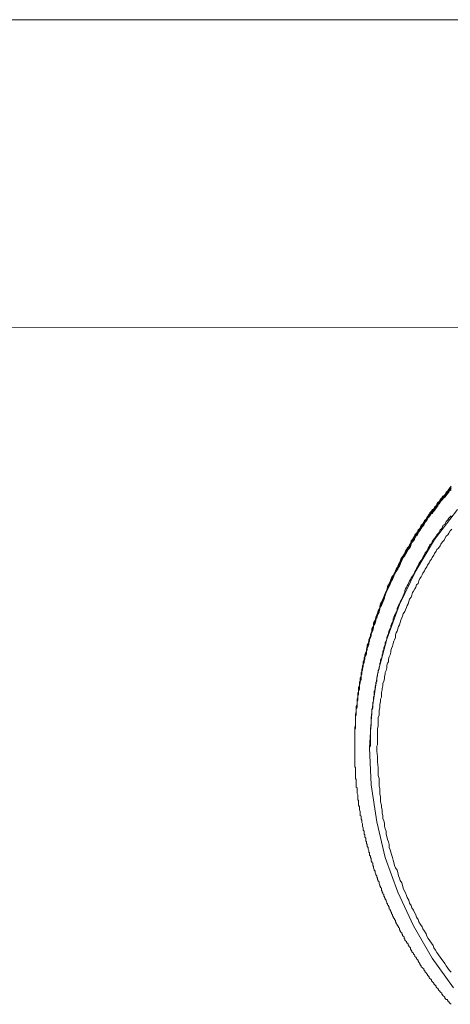
# Model space of a CAD drawing. Units: inches. Extents: x -2262 to 984, y -1641 to 684.
# Drawn here: x -1031 to -989, y -876 to -780 of the extents above; entities that cross this region are included whole.
import ezdxf

# ---------------------------------------------------------------- set-up
doc = ezdxf.new("R2010")
doc.units = ezdxf.units.IN
doc.header["$MEASUREMENT"] = 0
doc.layers.add('图层 1', color=7, linetype='Continuous')

msp = doc.modelspace()

# ---------------------------------------------------------------- linework, layer by layer
at = {"layer": '图层 1', "color": 7, "lineweight": 9}
for points in [[(-1727.504, -780.27), (-1664.906, -780.27), (-1602.226, -780.27), (-1476.879, -780.27), (-1351.545, -780.27), (-1226.045, -780.27), (-1100.622, -780.27), (-975.205, -780.27), (-849.851, -780.27), (-787.184, -780.27), (-724.593, -780.27)], [(-465.532, -810.203), (-1878.508, -810.127)], [(-988.983, -825.576), (-989.066, -825.728), (-989.212, -825.894), (-989.294, -826.04), (-989.453, -826.186), (-989.517, -826.351), (-989.676, -826.491), (-989.822, -826.567), (-989.898, -826.726), (-990.057, -826.878), (-990.127, -827.031), (-990.292, -827.177), (-990.362, -827.342), (-990.425, -827.488), (-990.59, -827.634), (-990.667, -827.793), (-990.813, -827.869), (-990.889, -828.015), (-991.041, -828.174), (-991.124, -828.32), (-991.207, -828.485), (-991.346, -828.619), (-991.423, -828.778), (-991.575, -828.924), (-991.645, -829.083), (-991.74, -829.235), (-991.88, -829.387), (-991.956, -829.546), (-992.032, -829.692), (-992.185, -829.838), (-992.261, -830.01), (-992.337, -830.15), (-992.496, -830.309), (-992.56, -830.461), (-992.642, -830.613), (-992.725, -830.76), (-992.865, -830.912), (-992.941, -831.147), (-993.023, -831.293), (-993.106, -831.452), (-993.258, -831.598), (-993.328, -831.744), (-993.405, -831.903), (-993.474, -832.062), (-993.557, -832.208), (-993.633, -832.36), (-993.786, -832.513), (-993.868, -832.672), (-993.932, -832.888), (-994.014, -833.046), (-994.091, -833.199), (-994.167, -833.351), (-994.237, -833.498), (-994.326, -833.663), (-994.389, -833.809), (-994.472, -834.031), (-994.542, -834.19), (-994.694, -834.336), (-994.783, -834.488), (-994.859, -834.647), (-994.923, -834.87), (-994.993, -835.028), (-995.075, -835.181), (-995.158, -835.333), (-995.158, -835.479), (-995.228, -835.715), (-995.304, -835.861), (-995.387, -836.013), (-995.463, -836.172), (-995.533, -836.324), (-995.615, -836.553), (-995.685, -836.706), (-995.755, -836.858), (-995.844, -837.004), (-995.92, -837.233), (-995.92, -837.385), (-995.99, -837.531), (-996.066, -837.684), (-996.149, -837.912), (-996.212, -838.071), (-996.212, -838.224), (-996.295, -838.383), (-996.378, -838.605), (-996.454, -838.751), (-996.53, -838.91), (-996.53, -839.139), (-996.606, -839.297), (-996.676, -839.443), (-996.676, -839.666), (-996.746, -839.831), (-996.835, -839.977), (-996.835, -840.123), (-996.911, -840.358), (-996.981, -840.511), (-996.981, -840.657), (-997.057, -840.885), (-997.14, -841.044), (-997.14, -841.184), (-997.21, -841.432), (-997.21, -841.578), (-997.286, -841.724), (-997.362, -841.959), (-997.362, -842.105), (-997.451, -842.264), (-997.451, -842.486), (-997.521, -842.639), (-997.521, -842.867), (-997.591, -843.026), (-997.591, -843.172), (-997.667, -843.395), (-997.667, -843.566), (-997.743, -843.7), (-997.743, -843.941), (-997.743, -844.093), (-997.82, -844.24), (-997.82, -844.475), (-997.896, -844.621), (-997.896, -844.843), (-997.896, -845.002), (-997.978, -845.161), (-997.978, -845.377), (-997.978, -845.535), (-998.055, -845.688), (-998.055, -845.923), (-998.055, -846.075), (-998.124, -846.291), (-998.124, -846.444), (-998.124, -846.609), (-998.124, -846.825), (-998.201, -846.984), (-998.201, -847.206), (-998.201, -847.359), (-998.201, -847.517), (-998.277, -847.746), (-998.277, -847.892), (-998.277, -848.127), (-998.277, -848.28), (-998.277, -848.426), (-998.277, -848.655), (-998.277, -848.813), (-998.353, -849.042), (-998.353, -849.188), (-998.353, -849.341), (-998.353, -849.576), (-998.353, -849.728), (-998.353, -849.944), (-998.353, -850.103), (-998.353, -850.262), (-998.353, -850.478), (-998.353, -850.643)], [(-988.983, -825.728), (-989.066, -825.894), (-989.212, -825.957), (-989.371, -826.116), (-989.453, -826.262), (-989.593, -826.427), (-989.676, -826.567), (-989.822, -826.726), (-989.898, -826.878), (-990.057, -826.961), (-990.127, -827.101), (-990.292, -827.259), (-990.362, -827.412), (-990.508, -827.564), (-990.59, -827.71), (-990.737, -827.869), (-990.813, -828.015), (-990.889, -828.174), (-991.041, -828.32), (-991.124, -828.485), (-991.27, -828.619), (-991.346, -828.778), (-991.423, -828.924), (-991.575, -829.083), (-991.645, -829.235), (-991.74, -829.311), (-991.88, -829.476), (-991.956, -829.61), (-992.032, -829.838), (-992.185, -830.01), (-992.261, -830.15), (-992.337, -830.309), (-992.496, -830.461), (-992.56, -830.613), (-992.642, -830.76), (-992.725, -830.912), (-992.865, -831.065), (-992.941, -831.217), (-993.023, -831.369), (-993.106, -831.528), (-993.258, -831.668), (-993.328, -831.827), (-993.405, -831.979), (-993.474, -832.138), (-993.557, -832.278), (-993.709, -832.513), (-993.786, -832.672), (-993.868, -832.818), (-993.932, -832.97), (-994.014, -833.129), (-994.091, -833.275), (-994.167, -833.421), (-994.237, -833.58), (-994.326, -833.809), (-994.389, -833.961), (-994.542, -834.126), (-994.624, -834.273), (-994.694, -834.412), (-994.783, -834.565), (-994.859, -834.8), (-994.923, -834.94), (-994.993, -835.105), (-995.075, -835.263), (-995.158, -835.403), (-995.228, -835.645), (-995.304, -835.791), (-995.304, -835.931), (-995.387, -836.083), (-995.463, -836.248), (-995.533, -836.47), (-995.615, -836.623), (-995.685, -836.782), (-995.755, -836.921), (-995.844, -837.169), (-995.92, -837.309), (-995.92, -837.468), (-995.99, -837.614), (-996.066, -837.843), (-996.149, -837.995), (-996.212, -838.148), (-996.295, -838.3), (-996.295, -838.522), (-996.378, -838.681), (-996.454, -838.834), (-996.53, -839.056), (-996.53, -839.208), (-996.606, -839.367), (-996.676, -839.513), (-996.676, -839.742), (-996.746, -839.901), (-996.835, -840.047), (-996.835, -840.282), (-996.911, -840.441), (-996.981, -840.581), (-996.981, -840.822), (-997.057, -840.968), (-997.14, -841.12), (-997.14, -841.349), (-997.21, -841.502), (-997.21, -841.648), (-997.286, -841.876), (-997.362, -842.035), (-997.362, -842.175), (-997.451, -842.404), (-997.451, -842.575), (-997.521, -842.715), (-997.521, -842.95), (-997.591, -843.096), (-997.591, -843.249), (-997.667, -843.484), (-997.667, -843.636), (-997.743, -843.852), (-997.743, -844.011), (-997.743, -844.17), (-997.82, -844.386), (-997.82, -844.544), (-997.896, -844.703), (-997.896, -844.926), (-997.896, -845.084), (-997.978, -845.3), (-997.978, -845.459), (-997.978, -845.618), (-998.055, -845.828), (-998.055, -845.993), (-998.055, -846.152), (-998.124, -846.368), (-998.124, -846.526), (-998.124, -846.755), (-998.124, -846.901), (-998.201, -847.066), (-998.201, -847.289), (-998.201, -847.435), (-998.201, -847.67), (-998.277, -847.822), (-998.277, -847.968), (-998.277, -848.197), (-998.277, -848.35), (-998.277, -848.585), (-998.277, -848.737), (-998.277, -848.89), (-998.353, -849.118), (-998.353, -849.271), (-998.353, -849.487), (-998.353, -849.646), (-998.353, -849.798), (-998.353, -850.033), (-998.353, -850.179), (-998.353, -850.408), (-998.353, -850.56), (-998.353, -850.719)], [(-988.983, -825.817), (-989.148, -825.957), (-989.212, -826.116), (-989.371, -826.262), (-989.453, -826.427), (-989.593, -826.491), (-989.676, -826.656), (-989.822, -826.802), (-989.898, -826.961), (-990.057, -827.101), (-990.127, -827.259), (-990.292, -827.412), (-990.362, -827.564), (-990.508, -827.634), (-990.59, -827.793), (-990.737, -827.945), (-990.813, -828.092), (-990.972, -828.244), (-991.041, -828.403), (-991.124, -828.555), (-991.27, -828.701), (-991.346, -828.86), (-991.505, -829.013), (-991.575, -829.165), (-991.645, -829.311), (-991.81, -829.476), (-991.88, -829.61), (-991.956, -829.769), (-992.115, -829.921), (-992.185, -830.08), (-992.261, -830.226), (-992.414, -830.378), (-992.496, -830.531), (-992.56, -830.683), (-992.642, -830.836), (-992.801, -831.001), (-992.865, -831.147), (-992.941, -831.293), (-993.023, -831.452), (-993.17, -831.598), (-993.258, -831.744), (-993.328, -831.903), (-993.405, -832.138), (-993.474, -832.278), (-993.557, -832.43), (-993.709, -832.589), (-993.786, -832.735), (-993.868, -832.888), (-993.932, -833.046), (-994.014, -833.199), (-994.091, -833.421), (-994.167, -833.58), (-994.237, -833.733), (-994.326, -833.879), (-994.472, -834.031), (-994.542, -834.19), (-994.624, -834.336), (-994.694, -834.565), (-994.783, -834.724), (-994.859, -834.87), (-994.923, -835.028), (-994.993, -835.181), (-995.075, -835.403), (-995.158, -835.556), (-995.228, -835.715), (-995.304, -835.861), (-995.387, -836.013), (-995.387, -836.248), (-995.463, -836.388), (-995.533, -836.553), (-995.615, -836.706), (-995.685, -836.858), (-995.755, -837.074), (-995.844, -837.233), (-995.92, -837.385), (-995.92, -837.531), (-995.99, -837.779), (-996.066, -837.912), (-996.149, -838.071), (-996.212, -838.224), (-996.295, -838.452), (-996.295, -838.605), (-996.378, -838.751), (-996.454, -838.986), (-996.53, -839.139), (-996.53, -839.297), (-996.606, -839.443), (-996.676, -839.666), (-996.676, -839.831), (-996.746, -839.977), (-996.835, -840.199), (-996.911, -840.358), (-996.911, -840.511), (-996.981, -840.733), (-996.981, -840.885), (-997.057, -841.044), (-997.14, -841.267), (-997.14, -841.432), (-997.21, -841.578), (-997.21, -841.807), (-997.286, -841.959), (-997.362, -842.105), (-997.362, -842.34), (-997.451, -842.486), (-997.451, -842.639), (-997.521, -842.867), (-997.521, -843.026), (-997.591, -843.172), (-997.591, -843.395), (-997.667, -843.566), (-997.667, -843.7), (-997.743, -843.941), (-997.743, -844.093), (-997.743, -844.24), (-997.82, -844.475), (-997.82, -844.621), (-997.896, -844.843), (-997.896, -845.002), (-997.896, -845.161), (-997.978, -845.377), (-997.978, -845.535), (-997.978, -845.688), (-998.055, -845.923), (-998.055, -846.075), (-998.055, -846.291), (-998.124, -846.444), (-998.124, -846.609), (-998.124, -846.825), (-998.124, -846.984), (-998.201, -847.206), (-998.201, -847.359), (-998.201, -847.517), (-998.201, -847.746), (-998.277, -847.892), (-998.277, -848.127), (-998.277, -848.28), (-998.277, -848.426), (-998.277, -848.655), (-998.277, -848.813), (-998.277, -849.042), (-998.353, -849.188), (-998.353, -849.341), (-998.353, -849.576), (-998.353, -849.728), (-998.353, -849.944), (-998.353, -850.103), (-998.353, -850.262), (-998.353, -850.478), (-998.353, -850.643), (-998.353, -850.859)], [(-988.983, -825.957), (-989.148, -826.04), (-989.212, -826.186), (-989.371, -826.351), (-989.453, -826.491), (-989.593, -826.656), (-989.752, -826.802), (-989.822, -826.878), (-989.981, -827.031), (-990.057, -827.177), (-990.216, -827.342), (-990.292, -827.488), (-990.362, -827.634), (-990.508, -827.793), (-990.59, -827.945), (-990.737, -828.092), (-990.813, -828.244), (-990.972, -828.32), (-991.041, -828.485), (-991.207, -828.619), (-991.27, -828.778), (-991.346, -828.924), (-991.505, -829.083), (-991.575, -829.235), (-991.645, -829.387), (-991.81, -829.546), (-991.88, -829.692), (-991.956, -829.838), (-992.115, -830.01), (-992.185, -830.15), (-992.261, -830.309), (-992.414, -830.461), (-992.496, -830.613), (-992.56, -830.76), (-992.642, -830.912), (-992.801, -831.065), (-992.865, -831.217), (-992.941, -831.452), (-993.023, -831.598), (-993.17, -831.744), (-993.258, -831.903), (-993.328, -832.062), (-993.405, -832.208), (-993.474, -832.36), (-993.633, -832.513), (-993.709, -832.672), (-993.786, -832.818), (-993.868, -832.97), (-993.932, -833.199), (-994.014, -833.351), (-994.091, -833.498), (-994.167, -833.663), (-994.326, -833.809), (-994.389, -833.961), (-994.472, -834.126), (-994.542, -834.336), (-994.624, -834.488), (-994.694, -834.647), (-994.783, -834.8), (-994.859, -834.94), (-994.923, -835.105), (-994.993, -835.333), (-995.075, -835.479), (-995.158, -835.645), (-995.228, -835.791), (-995.304, -835.931), (-995.387, -836.172), (-995.463, -836.324), (-995.463, -836.47), (-995.533, -836.623), (-995.615, -836.858), (-995.685, -837.004), (-995.755, -837.169), (-995.844, -837.309), (-995.92, -837.468), (-995.99, -837.684), (-995.99, -837.843), (-996.066, -837.995), (-996.149, -838.148), (-996.212, -838.383), (-996.295, -838.522), (-996.295, -838.681), (-996.378, -838.91), (-996.454, -839.056), (-996.53, -839.208), (-996.53, -839.367), (-996.606, -839.596), (-996.676, -839.742), (-996.746, -839.901), (-996.746, -840.123), (-996.835, -840.282), (-996.911, -840.441), (-996.911, -840.657), (-996.981, -840.822), (-996.981, -840.968), (-997.057, -841.12), (-997.14, -841.349), (-997.14, -841.502), (-997.21, -841.648), (-997.21, -841.876), (-997.286, -842.035), (-997.362, -842.175), (-997.362, -842.404), (-997.451, -842.575), (-997.451, -842.715), (-997.521, -842.95), (-997.521, -843.096), (-997.591, -843.325), (-997.591, -843.484), (-997.667, -843.636), (-997.667, -843.852), (-997.743, -844.011), (-997.743, -844.17), (-997.743, -844.386), (-997.82, -844.544), (-997.82, -844.703), (-997.896, -844.926), (-997.896, -845.084), (-997.896, -845.3), (-997.978, -845.459), (-997.978, -845.618), (-997.978, -845.828), (-998.055, -845.993), (-998.055, -846.152), (-998.055, -846.368), (-998.124, -846.526), (-998.124, -846.755), (-998.124, -846.901), (-998.124, -847.066), (-998.201, -847.289), (-998.201, -847.435), (-998.201, -847.67), (-998.201, -847.822), (-998.277, -847.968), (-998.277, -848.197), (-998.277, -848.35), (-998.277, -848.502), (-998.277, -848.737), (-998.277, -848.89), (-998.277, -849.118), (-998.353, -849.271), (-998.353, -849.423), (-998.353, -849.646), (-998.353, -849.798), (-998.353, -850.033), (-998.353, -850.179), (-998.353, -850.338), (-998.353, -850.56), (-998.353, -850.719), (-998.353, -850.948)], [(-988.761, -874.319), (-990.813, -871.435), (-992.642, -868.303), (-994.167, -865.038), (-995.387, -861.677), (-996.212, -858.183), (-996.746, -854.6), (-996.911, -851.011), (-996.676, -847.435), (-996.149, -843.852), (-995.228, -840.441), (-994.014, -837.074), (-992.414, -833.809), (-990.59, -830.76), (-988.373, -827.869)], [(-988.983, -828.485), (-989.066, -828.555), (-989.212, -828.701), (-989.294, -828.86), (-989.453, -829.013), (-989.517, -829.165), (-989.593, -829.311), (-989.752, -829.387), (-989.822, -829.546), (-989.898, -829.692), (-990.057, -829.838), (-990.127, -830.01), (-990.216, -830.15), (-990.362, -830.309), (-990.425, -830.461), (-990.508, -830.531), (-990.59, -830.683), (-990.737, -830.836), (-990.813, -831.001), (-990.889, -831.147), (-991.041, -831.293), (-991.124, -831.452), (-991.207, -831.598), (-991.27, -831.744), (-991.346, -831.903), (-991.505, -832.062), (-991.575, -832.208), (-991.645, -832.36), (-991.74, -832.513), (-991.81, -832.672), (-991.88, -832.818), (-992.032, -832.97), (-992.115, -833.129), (-992.185, -833.275), (-992.261, -833.421), (-992.337, -833.58), (-992.414, -833.733), (-992.496, -833.879), (-992.56, -834.031), (-992.642, -834.19), (-992.725, -834.336), (-992.865, -834.488), (-992.941, -834.647), (-993.023, -834.8), (-993.106, -834.94), (-993.17, -835.105), (-993.258, -835.263), (-993.328, -835.403), (-993.405, -835.556), (-993.474, -835.715), (-993.474, -835.861), (-993.557, -836.013), (-993.633, -836.248), (-993.709, -836.388), (-993.786, -836.553), (-993.868, -836.706), (-993.932, -836.858), (-994.014, -837.004), (-994.091, -837.169), (-994.167, -837.309), (-994.237, -837.468), (-994.237, -837.684), (-994.326, -837.843), (-994.389, -837.995), (-994.472, -838.148), (-994.542, -838.3), (-994.624, -838.452), (-994.624, -838.605), (-994.694, -838.834), (-994.783, -838.986), (-994.859, -839.139), (-994.859, -839.297), (-994.923, -839.443), (-994.993, -839.596), (-995.075, -839.831), (-995.075, -839.977), (-995.158, -840.123), (-995.228, -840.282), (-995.228, -840.441), (-995.304, -840.657), (-995.387, -840.822), (-995.387, -840.968), (-995.463, -841.12), (-995.533, -841.267), (-995.533, -841.502), (-995.615, -841.648), (-995.615, -841.807), (-995.685, -841.959), (-995.685, -842.105), (-995.755, -842.34), (-995.844, -842.486), (-995.844, -842.639), (-995.92, -842.785), (-995.92, -843.026), (-995.99, -843.172), (-995.99, -843.325), (-996.066, -843.484), (-996.066, -843.7), (-996.149, -843.852), (-996.149, -844.011), (-996.212, -844.17), (-996.212, -844.386), (-996.212, -844.544), (-996.295, -844.703), (-996.295, -844.843), (-996.378, -845.084), (-996.378, -845.231), (-996.378, -845.377), (-996.454, -845.535), (-996.454, -845.764), (-996.454, -845.923), (-996.53, -846.075), (-996.53, -846.228), (-996.53, -846.444), (-996.606, -846.609), (-996.606, -846.755), (-996.606, -846.984), (-996.606, -847.136), (-996.676, -847.289), (-996.676, -847.435), (-996.676, -847.67), (-996.676, -847.822), (-996.746, -847.968), (-996.746, -848.197), (-996.746, -848.35), (-996.746, -848.502), (-996.746, -848.655), (-996.746, -848.89), (-996.835, -849.042), (-996.835, -849.188), (-996.835, -849.423), (-996.835, -849.576), (-996.835, -849.728), (-996.835, -849.881), (-996.835, -850.103), (-996.835, -850.262), (-996.835, -850.408), (-996.835, -850.643), (-996.835, -850.789), (-996.911, -850.948), (-996.911, -851.094)], [(-988.907, -829.769), (-989.066, -829.921), (-989.212, -830.15), (-989.294, -830.309), (-989.453, -830.461), (-989.593, -830.683), (-989.676, -830.836), (-989.822, -831.001), (-989.981, -831.217), (-990.057, -831.369), (-990.216, -831.598), (-990.362, -831.744), (-990.425, -831.903), (-990.59, -832.138), (-990.667, -832.278), (-990.813, -832.513), (-990.889, -832.672), (-991.041, -832.888), (-991.124, -833.046), (-991.27, -833.275), (-991.346, -833.421), (-991.505, -833.663), (-991.575, -833.809), (-991.74, -834.031), (-991.81, -834.19), (-991.88, -834.412), (-992.032, -834.565), (-992.115, -834.8), (-992.185, -835.028), (-992.337, -835.181), (-992.414, -835.403), (-992.496, -835.556), (-992.642, -835.791), (-992.725, -835.931), (-992.801, -836.172), (-992.865, -836.388), (-993.023, -836.553), (-993.106, -836.782), (-993.17, -837.004), (-993.258, -837.169), (-993.328, -837.385), (-993.405, -837.614), (-993.474, -837.779), (-993.633, -837.995), (-993.709, -838.224), (-993.786, -838.383), (-993.868, -838.605), (-993.932, -838.834), (-994.014, -839.056), (-994.091, -839.208), (-994.167, -839.443), (-994.237, -839.666), (-994.326, -839.831), (-994.389, -840.047), (-994.389, -840.282), (-994.472, -840.511), (-994.542, -840.657), (-994.624, -840.885), (-994.694, -841.12), (-994.783, -841.349), (-994.859, -841.578), (-994.859, -841.724), (-994.923, -841.959), (-994.993, -842.175), (-995.075, -842.404), (-995.075, -842.639), (-995.158, -842.785), (-995.228, -843.026), (-995.228, -843.249), (-995.304, -843.484), (-995.387, -843.7), (-995.387, -843.852), (-995.463, -844.093), (-995.463, -844.303), (-995.533, -844.544), (-995.615, -844.773), (-995.615, -845.002), (-995.685, -845.231), (-995.685, -845.377), (-995.755, -845.618), (-995.755, -845.828), (-995.755, -846.075), (-995.844, -846.291), (-995.844, -846.526), (-995.92, -846.755), (-995.92, -846.901), (-995.92, -847.136), (-995.99, -847.359), (-995.99, -847.594), (-995.99, -847.822), (-996.066, -848.051), (-996.066, -848.28), (-996.066, -848.502), (-996.066, -848.655), (-996.066, -848.89), (-996.149, -849.118), (-996.149, -849.341), (-996.149, -849.576), (-996.149, -849.798), (-996.149, -850.033), (-996.149, -850.262), (-996.149, -850.478), (-996.149, -850.719), (-996.212, -850.859), (-996.212, -851.323)], [(-998.353, -850.643), (-998.353, -850.719)], [(-998.353, -850.719), (-998.353, -850.859)], [(-998.353, -850.859), (-998.353, -850.948)], [(-998.353, -850.948), (-998.353, -851.011), (-998.353, -851.094), (-998.353, -851.17), (-998.353, -851.323), (-998.353, -851.399), (-998.353, -851.475), (-998.353, -851.551), (-998.353, -851.71), (-998.353, -851.78), (-998.353, -851.856), (-998.353, -851.932), (-998.353, -852.085), (-998.353, -852.167), (-998.353, -852.244), (-998.353, -852.307), (-998.353, -852.466), (-998.353, -852.542), (-998.353, -852.618), (-998.353, -852.695), (-998.353, -852.841), (-998.277, -852.923), (-998.277, -852.993), (-998.277, -853.076), (-998.277, -853.228), (-998.277, -853.298), (-998.277, -853.387), (-998.277, -853.457), (-998.277, -853.597), (-998.277, -853.692), (-998.277, -853.762), (-998.277, -853.832), (-998.277, -853.991), (-998.201, -854.073), (-998.201, -854.13), (-998.201, -854.213), (-998.201, -854.378), (-998.201, -854.442), (-998.201, -854.531), (-998.201, -854.6), (-998.201, -854.747), (-998.201, -854.823), (-998.124, -854.905), (-998.124, -854.982), (-998.124, -855.128), (-998.124, -855.21), (-998.124, -855.287), (-998.124, -855.356), (-998.124, -855.433), (-998.055, -855.591), (-998.055, -855.668), (-998.055, -855.744), (-998.055, -855.82), (-998.055, -855.966), (-998.055, -856.049), (-997.978, -856.119), (-997.978, -856.208), (-997.978, -856.354), (-997.978, -856.43), (-997.978, -856.506), (-997.978, -856.57), (-997.896, -856.729), (-997.896, -856.805), (-997.896, -856.881), (-997.896, -856.964), (-997.896, -857.04), (-997.82, -857.186), (-997.82, -857.268), (-997.82, -857.345), (-997.82, -857.415), (-997.82, -857.567), (-997.743, -857.643), (-997.743, -857.726), (-997.743, -857.789), (-997.743, -857.948), (-997.667, -858.024), (-997.667, -858.094), (-997.667, -858.183), (-997.667, -858.253), (-997.591, -858.399), (-997.591, -858.488), (-997.591, -858.558), (-997.591, -858.634), (-997.521, -858.787), (-997.521, -858.863), (-997.521, -858.939), (-997.521, -859.009), (-997.451, -859.092), (-997.451, -859.244), (-997.451, -859.333), (-997.451, -859.397), (-997.362, -859.466), (-997.362, -859.625), (-997.362, -859.701), (-997.286, -859.771), (-997.286, -859.86), (-997.286, -859.93), (-997.286, -860.083), (-997.21, -860.153), (-997.21, -860.235), (-997.21, -860.305), (-997.14, -860.388), (-997.14, -860.54), (-997.14, -860.61), (-997.057, -860.692), (-997.057, -860.762), (-997.057, -860.845), (-996.981, -860.997), (-996.981, -861.074), (-996.981, -861.15), (-996.911, -861.226), (-996.911, -861.296), (-996.911, -861.448), (-996.835, -861.531), (-996.835, -861.601), (-996.835, -861.677), (-996.746, -861.76), (-996.746, -861.912), (-996.746, -861.988), (-996.676, -862.058), (-996.676, -862.134), (-996.606, -862.211), (-996.606, -862.37), (-996.606, -862.446), (-996.53, -862.522), (-996.53, -862.592), (-996.53, -862.668), (-996.454, -862.827), (-996.454, -862.903), (-996.378, -862.992), (-996.378, -863.049), (-996.378, -863.119), (-996.295, -863.278), (-996.295, -863.354), (-996.212, -863.437), (-996.212, -863.513), (-996.212, -863.583), (-996.149, -863.659), (-996.149, -863.812), (-996.066, -863.894), (-996.066, -863.977), (-995.99, -864.04), (-995.99, -864.11), (-995.99, -864.199), (-995.92, -864.345), (-995.92, -864.428), (-995.844, -864.51), (-995.844, -864.567), (-995.755, -864.65), (-995.755, -864.733), (-995.755, -864.879), (-995.685, -864.949), (-995.685, -865.038), (-995.615, -865.107), (-995.615, -865.184), (-995.533, -865.254), (-995.533, -865.412), (-995.463, -865.495), (-995.463, -865.565), (-995.387, -865.647), (-995.387, -865.717), (-995.304, -865.794), (-995.304, -865.87), (-995.228, -866.029), (-995.228, -866.098), (-995.158, -866.168), (-995.158, -866.251), (-995.075, -866.333), (-995.075, -866.397), (-994.993, -866.473), (-994.993, -866.645), (-994.923, -866.702), (-994.923, -866.785), (-994.859, -866.861), (-994.859, -866.937), (-994.783, -867.007), (-994.783, -867.089), (-994.694, -867.236), (-994.694, -867.318), (-994.624, -867.388), (-994.624, -867.471), (-994.542, -867.547), (-994.472, -867.617), (-994.472, -867.693), (-994.389, -867.769), (-994.389, -867.915), (-994.326, -867.998), (-994.326, -868.087), (-994.237, -868.163), (-994.237, -868.227), (-994.167, -868.303), (-994.091, -868.385), (-994.091, -868.462), (-994.014, -868.531), (-994.014, -868.69), (-993.932, -868.76), (-993.932, -868.836), (-993.868, -868.906), (-993.786, -868.995), (-993.786, -869.065), (-993.709, -869.148), (-993.709, -869.23), (-993.633, -869.3), (-993.557, -869.37), (-993.557, -869.522), (-993.474, -869.605), (-993.474, -869.681), (-993.405, -869.751), (-993.328, -869.827), (-993.328, -869.904), (-993.258, -869.986), (-993.17, -870.05), (-993.17, -870.145), (-993.106, -870.215), (-993.106, -870.297), (-993.023, -870.355), (-992.941, -870.437), (-992.941, -870.583), (-992.865, -870.666), (-992.801, -870.748), (-992.801, -870.825), (-992.725, -870.895), (-992.642, -870.971), (-992.642, -871.047), (-992.56, -871.123), (-992.496, -871.206), (-992.496, -871.276), (-992.414, -871.352), (-992.337, -871.435), (-992.337, -871.504), (-992.261, -871.568), (-992.185, -871.663), (-992.185, -871.733), (-992.115, -871.816), (-992.032, -871.962), (-992.032, -872.038), (-991.956, -872.114), (-991.88, -872.19), (-991.88, -872.273), (-991.81, -872.349), (-991.74, -872.413), (-991.645, -872.489), (-991.645, -872.565), (-991.575, -872.648), (-991.505, -872.724), (-991.505, -872.8), (-991.423, -872.883), (-991.346, -872.953), (-991.27, -873.023), (-991.27, -873.099), (-991.207, -873.175), (-991.124, -873.264), (-991.124, -873.34), (-991.041, -873.41), (-990.972, -873.486), (-990.889, -873.556), (-990.889, -873.639), (-990.813, -873.709), (-990.737, -873.798), (-990.667, -873.868), (-990.667, -873.95), (-990.59, -874.014), (-990.508, -874.096), (-990.425, -874.166), (-990.425, -874.255), (-990.362, -874.319), (-990.292, -874.401), (-990.216, -874.477), (-990.216, -874.547), (-990.127, -874.63), (-990.057, -874.7), (-989.981, -874.789), (-989.898, -874.859), (-989.898, -874.935), (-989.822, -875.005), (-989.752, -875.087), (-989.676, -875.157), (-989.593, -875.227), (-989.593, -875.316), (-989.517, -875.386), (-989.453, -875.468), (-989.371, -875.468), (-989.294, -875.545), (-989.294, -875.614), (-989.212, -875.691), (-989.148, -875.767), (-989.066, -875.856), (-988.983, -875.926)], [(-996.911, -851.094), (-996.911, -851.253)], [(-996.212, -851.323), (-996.149, -851.856), (-996.149, -852.39), (-996.066, -852.923), (-996.066, -853.152), (-996.066, -853.457), (-996.066, -853.692), (-995.99, -853.991), (-995.99, -854.213), (-995.99, -854.442), (-995.99, -854.747), (-995.92, -854.982), (-995.92, -855.287), (-995.92, -855.522), (-995.844, -855.744), (-995.844, -856.049), (-995.844, -856.271), (-995.755, -856.57), (-995.755, -856.805), (-995.685, -857.04), (-995.685, -857.345), (-995.615, -857.567), (-995.615, -857.878), (-995.533, -858.094), (-995.463, -858.336), (-995.463, -858.634), (-995.387, -858.863), (-995.304, -859.092), (-995.304, -859.397), (-995.228, -859.625), (-995.158, -859.93), (-995.075, -860.153), (-994.993, -860.388), (-994.993, -860.692), (-994.923, -860.915), (-994.859, -861.15), (-994.783, -861.385), (-994.694, -861.677), (-994.624, -861.912), (-994.542, -862.134), (-994.472, -862.446), (-994.389, -862.668), (-994.237, -862.903), (-994.167, -863.119), (-994.091, -863.437), (-994.014, -863.659), (-993.932, -863.894), (-993.786, -864.11), (-993.709, -864.345), (-993.633, -864.65), (-993.557, -864.879), (-993.405, -865.107), (-993.328, -865.342), (-993.258, -865.565), (-993.106, -865.794), (-993.023, -866.098), (-992.865, -866.333), (-992.801, -866.562), (-992.642, -866.785), (-992.56, -867.007), (-992.414, -867.236), (-992.337, -867.471), (-992.185, -867.693), (-992.115, -867.915), (-991.956, -868.163), (-991.81, -868.385), (-991.74, -868.608), (-991.575, -868.836), (-991.423, -869.065), (-991.346, -869.3), (-991.207, -869.522), (-991.041, -869.751), (-990.889, -869.986), (-990.737, -870.215), (-990.667, -870.437), (-990.508, -870.666), (-990.362, -870.895), (-990.216, -871.123), (-990.057, -871.352), (-989.898, -871.568), (-989.752, -871.733), (-989.593, -871.962), (-989.453, -872.19), (-989.294, -872.413), (-989.148, -872.648), (-988.983, -872.8)]]:
    msp.add_lwpolyline(points, dxfattribs=at)

doc.saveas('drawing.dxf')
